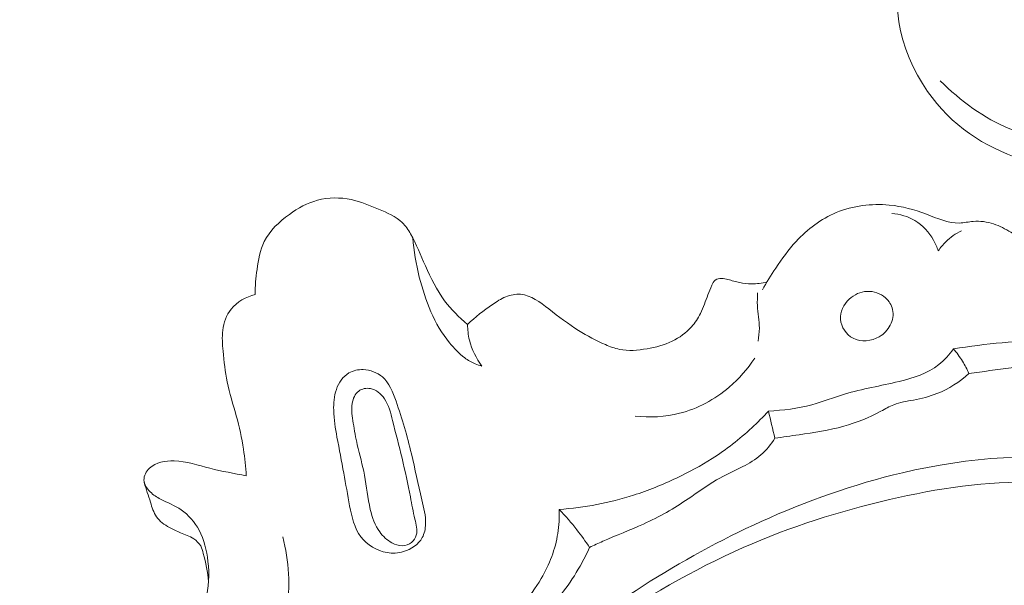
# Model space of a CAD drawing. Units: centimetres. Extents: x 165 to 332, y -118 to 118.
# Drawn here: x 204 to 208, y -18 to -16 of the extents above; entities that cross this region are included whole.
import ezdxf

# ---------------------------------------------------------------- set-up
doc = ezdxf.new("R2010")
doc.units = ezdxf.units.CM
doc.header["$MEASUREMENT"] = 0
doc.layers.add('layer 1', color=7, linetype='Continuous')

msp = doc.modelspace()

# ---------------------------------------------------------------- linework, layer by layer
at = {"layer": 'layer 1', "color": 250, "lineweight": 20}
for points, knots in [([(164.67986, -117.93056), (164.67986, -117.93056), (164.67986, 118.25515), (164.67986, 118.25515), (164.67986, 118.25515), (164.67986, 118.25515), (331.67985, 118.25515), (331.67985, 118.25515), (331.67985, 118.25515), (331.67985, 118.25515), (331.67985, -117.93056), (331.67985, -117.93056), (331.67985, -117.93056), (331.67985, -117.93056), (164.67986, -117.93056), (164.67986, -117.93056)], [0, 0, 0, 0, 0.2, 0.2, 0.2, 0.2, 0.4, 0.4, 0.4, 0.4, 0.6, 0.6, 0.6, 0.6, 1, 1, 1, 1]), ([(207.85582, -15.48353), (207.78301, -15.51311), (207.71022, -15.55671), (207.66602, -15.6186), (207.66602, -15.6186), (207.56051, -15.76632), (207.61792, -16.01827), (207.74095, -16.19505), (207.74095, -16.19505), (207.84175, -16.33986), (207.98659, -16.43422), (208.14205, -16.48527), (208.14205, -16.48527), (208.52406, -16.61072), (208.97027, -16.47476), (209.25598, -16.21841), (209.25598, -16.21841), (209.51081, -15.98977), (209.63795, -15.66537), (209.71457, -15.33064), (209.71457, -15.33064), (209.81497, -14.89199), (209.82862, -14.4356), (209.76529, -13.98378), (209.76529, -13.98378), (209.68186, -13.38846), (209.46481, -12.80108), (209.18913, -12.24526), (209.18913, -12.24526), (209.00498, -11.87398), (208.79465, -11.51678), (208.55236, -11.1791)], [0, 0, 0, 0, 0.1111111, 0.1111111, 0.1111111, 0.1111111, 0.2222222, 0.2222222, 0.2222222, 0.2222222, 0.3333333, 0.3333333, 0.3333333, 0.3333333, 0.4444444, 0.4444444, 0.4444444, 0.4444444, 0.5555556, 0.5555556, 0.5555556, 0.5555556, 0.6666667, 0.6666667, 0.6666667, 0.6666667, 0.7777778, 0.7777778, 0.7777778, 0.7777778, 1, 1, 1, 1]), ([(207.79559, -16.14992), (207.88227, -16.23445), (207.98415, -16.31071), (208.09443, -16.35556), (208.09443, -16.35556), (208.36028, -16.46371), (208.67499, -16.38936), (208.91833, -16.24684), (208.91833, -16.24684), (209.1604, -16.10505), (209.33184, -15.89575), (209.45785, -15.65931), (209.45785, -15.65931), (209.61246, -15.36915), (209.69865, -15.03809), (209.72555, -14.70152), (209.72555, -14.70152), (209.73653, -14.56416), (209.73763, -14.42586), (209.72842, -14.28716)], [0, 0, 0, 0, 0.1666667, 0.1666667, 0.1666667, 0.1666667, 0.3333333, 0.3333333, 0.3333333, 0.3333333, 0.5, 0.5, 0.5, 0.5, 0.6666667, 0.6666667, 0.6666667, 0.6666667, 1, 1, 1, 1]), ([(204.85341, -17.06607), (204.85303, -17.03037), (204.85645, -16.99499), (204.86128, -16.95922), (204.86128, -16.95922), (204.86684, -16.91785), (204.8744, -16.876), (204.89233, -16.83941), (204.89233, -16.83941), (204.91552, -16.79235), (204.95617, -16.75411), (205.00006, -16.72248), (205.00006, -16.72248), (205.03733, -16.69552), (205.07717, -16.67337), (205.12065, -16.66174), (205.12065, -16.66174), (205.16743, -16.64923), (205.21863, -16.64905), (205.26597, -16.65925), (205.26597, -16.65925), (205.30661, -16.66791), (205.34451, -16.68425), (205.38361, -16.70059), (205.38361, -16.70059), (205.42021, -16.71582), (205.45782, -16.73096), (205.48515, -16.75793), (205.48515, -16.75793), (205.49926, -16.77182), (205.51056, -16.78889), (205.52075, -16.80635), (205.52075, -16.80635), (205.54627, -16.85041), (205.56428, -16.89723), (205.58439, -16.94346), (205.58439, -16.94346), (205.60726, -16.9958), (205.63294, -17.04746), (205.66695, -17.09318), (205.66695, -17.09318), (205.69501, -17.13105), (205.7289, -17.16487), (205.76542, -17.1945)], [0, 0, 0, 0, 0.0833333, 0.0833333, 0.0833333, 0.0833333, 0.1666667, 0.1666667, 0.1666667, 0.1666667, 0.25, 0.25, 0.25, 0.25, 0.3333333, 0.3333333, 0.3333333, 0.3333333, 0.4166667, 0.4166667, 0.4166667, 0.4166667, 0.5, 0.5, 0.5, 0.5, 0.5833333, 0.5833333, 0.5833333, 0.5833333, 0.6666667, 0.6666667, 0.6666667, 0.6666667, 0.75, 0.75, 0.75, 0.75, 0.8333333, 0.8333333, 0.8333333, 0.8333333, 1, 1, 1, 1]), ([(209.59929, -19.0423), (209.5687, -19.0554), (209.53802, -19.06841), (209.50626, -19.07831), (209.50626, -19.07831), (209.45446, -19.09429), (209.40011, -19.10175), (209.34948, -19.12223), (209.34948, -19.12223), (209.30246, -19.14133), (209.25857, -19.17166), (209.22692, -19.21156), (209.22692, -19.21156), (209.16714, -19.28699), (209.15106, -19.39639), (209.17005, -19.49341), (209.17005, -19.49341), (209.18361, -19.563), (209.21521, -19.62609), (209.25918, -19.67887), (209.25918, -19.67887), (209.33839, -19.77377), (209.45791, -19.83492), (209.58055, -19.86079), (209.58055, -19.86079), (209.71797, -19.88976), (209.85937, -19.87464), (209.99311, -19.83668), (209.99311, -19.83668), (210.12294, -19.7999), (210.24561, -19.74156), (210.35481, -19.66195), (210.35481, -19.66195), (210.48521, -19.56697), (210.5964, -19.44156), (210.66751, -19.2971), (210.66751, -19.2971), (210.72382, -19.18276), (210.75502, -19.05645), (210.76632, -18.92902), (210.76632, -18.92902), (210.77868, -18.79109), (210.76786, -18.65182), (210.7389, -18.51724), (210.7389, -18.51724), (210.70567, -18.36343), (210.64869, -18.21557), (210.57848, -18.07372), (210.57848, -18.07372), (210.5137, -17.94292), (210.43759, -17.81704), (210.34137, -17.70923), (210.34137, -17.70923), (210.27632, -17.63632), (210.20213, -17.57165), (210.1391, -17.49626), (210.1391, -17.49626), (210.10327, -17.45333), (210.07106, -17.40703), (210.04637, -17.35707), (210.04637, -17.35707), (210.0208, -17.30521), (210.00315, -17.2496), (209.97557, -17.19852), (209.97557, -17.19852), (209.94798, -17.14765), (209.91057, -17.10141), (209.8659, -17.06493), (209.8659, -17.06493), (209.83098, -17.03651), (209.79182, -17.01397), (209.75044, -16.99561), (209.75044, -16.99561), (209.72311, -16.98354), (209.69488, -16.97316), (209.67038, -16.9572), (209.67038, -16.9572), (209.639, -16.93691), (209.61369, -16.90755), (209.58424, -16.88336), (209.58424, -16.88336), (209.55499, -16.85938), (209.5217, -16.84067), (209.48638, -16.82805), (209.48638, -16.82805), (209.43849, -16.81095), (209.38682, -16.80522), (209.33602, -16.806), (209.33602, -16.806), (209.28961, -16.80671), (209.24387, -16.81282), (209.19802, -16.82094), (209.19802, -16.82094), (209.15858, -16.82789), (209.11902, -16.83634), (209.07953, -16.83529), (209.07953, -16.83529), (209.02864, -16.83387), (208.97774, -16.81685), (208.92725, -16.81544), (208.92725, -16.81544), (208.84786, -16.81324), (208.76973, -16.84985), (208.69581, -16.88579), (208.69581, -16.88579), (208.65839, -16.90405), (208.62208, -16.92202), (208.5831, -16.93358), (208.5831, -16.93358), (208.53091, -16.94915), (208.47388, -16.95319), (208.41933, -16.94565), (208.41933, -16.94565), (208.34699, -16.9357), (208.27867, -16.90557), (208.2153, -16.86957), (208.2153, -16.86957), (208.17564, -16.84712), (208.13789, -16.82238), (208.09874, -16.79934), (208.09874, -16.79934), (208.07512, -16.78549), (208.05091, -16.77224), (208.02496, -16.76357), (208.02496, -16.76357), (207.99692, -16.7541), (207.96675, -16.75001), (207.93703, -16.75262), (207.93703, -16.75262), (207.91722, -16.7543), (207.89769, -16.75897), (207.87828, -16.75975), (207.87828, -16.75975), (207.82997, -16.76155), (207.78291, -16.73925), (207.73582, -16.72156), (207.73582, -16.72156), (207.68354, -16.70193), (207.63113, -16.688), (207.57686, -16.68276), (207.57686, -16.68276), (207.50061, -16.67538), (207.42054, -16.68508), (207.34926, -16.71473), (207.34926, -16.71473), (207.28338, -16.74202), (207.2249, -16.78635), (207.17657, -16.83865), (207.17657, -16.83865), (207.14375, -16.87414), (207.11571, -16.91317), (207.08905, -16.9532), (207.08905, -16.9532), (207.06876, -16.98367), (207.04927, -17.01475), (207.03147, -17.04664)], [0, 0, 0, 0, 0.025, 0.025, 0.025, 0.025, 0.05, 0.05, 0.05, 0.05, 0.075, 0.075, 0.075, 0.075, 0.1, 0.1, 0.1, 0.1, 0.125, 0.125, 0.125, 0.125, 0.15, 0.15, 0.15, 0.15, 0.175, 0.175, 0.175, 0.175, 0.2, 0.2, 0.2, 0.2, 0.225, 0.225, 0.225, 0.225, 0.25, 0.25, 0.25, 0.25, 0.275, 0.275, 0.275, 0.275, 0.3, 0.3, 0.3, 0.3, 0.325, 0.325, 0.325, 0.325, 0.35, 0.35, 0.35, 0.35, 0.375, 0.375, 0.375, 0.375, 0.4, 0.4, 0.4, 0.4, 0.425, 0.425, 0.425, 0.425, 0.45, 0.45, 0.45, 0.45, 0.475, 0.475, 0.475, 0.475, 0.5, 0.5, 0.5, 0.5, 0.525, 0.525, 0.525, 0.525, 0.55, 0.55, 0.55, 0.55, 0.575, 0.575, 0.575, 0.575, 0.6, 0.6, 0.6, 0.6, 0.625, 0.625, 0.625, 0.625, 0.65, 0.65, 0.65, 0.65, 0.675, 0.675, 0.675, 0.675, 0.7, 0.7, 0.7, 0.7, 0.725, 0.725, 0.725, 0.725, 0.75, 0.75, 0.75, 0.75, 0.775, 0.775, 0.775, 0.775, 0.8, 0.8, 0.8, 0.8, 0.825, 0.825, 0.825, 0.825, 0.85, 0.85, 0.85, 0.85, 0.875, 0.875, 0.875, 0.875, 0.9, 0.9, 0.9, 0.9, 0.925, 0.925, 0.925, 0.925, 0.95, 0.95, 0.95, 0.95, 1, 1, 1, 1]), ([(207.58834, -16.71853), (207.62252, -16.72135), (207.65696, -16.73106), (207.68655, -16.74875), (207.68655, -16.74875), (207.72012, -16.76876), (207.74743, -16.79913), (207.76662, -16.83325), (207.76662, -16.83325), (207.77493, -16.8481), (207.78173, -16.86355), (207.78693, -16.87958)], [0, 0, 0, 0, 0.25, 0.25, 0.25, 0.25, 0.5, 0.5, 0.5, 0.5, 1, 1, 1, 1]), ([(205.52984, -16.82281), (205.53429, -16.87964), (205.54434, -16.9356), (205.55829, -16.99129), (205.55829, -16.99129), (205.58385, -17.09286), (205.62272, -17.1935), (205.68811, -17.27411), (205.68811, -17.27411), (205.70727, -17.29783), (205.72873, -17.31967), (205.75322, -17.33792), (205.75322, -17.33792), (205.76725, -17.34841), (205.78239, -17.35771), (205.79855, -17.36431), (205.79855, -17.36431), (205.80793, -17.36817), (205.81761, -17.37113), (205.82739, -17.37339)], [0, 0, 0, 0, 0.1666667, 0.1666667, 0.1666667, 0.1666667, 0.3333333, 0.3333333, 0.3333333, 0.3333333, 0.5, 0.5, 0.5, 0.5, 0.6666667, 0.6666667, 0.6666667, 0.6666667, 1, 1, 1, 1]), ([(207.78693, -16.87958), (207.79642, -16.86524), (207.8074, -16.85191), (207.81968, -16.83988), (207.81968, -16.83988), (207.8393, -16.82061), (207.8623, -16.80485), (207.88687, -16.79301)], [0, 0, 0, 0, 0.3333333, 0.3333333, 0.3333333, 0.3333333, 1, 1, 1, 1]), ([(205.76542, -17.1945), (205.79811, -17.1629), (205.83479, -17.13553), (205.87235, -17.10957), (205.87235, -17.10957), (205.89043, -17.09698), (205.90881, -17.08469), (205.92946, -17.07642), (205.92946, -17.07642), (205.94961, -17.06835), (205.97194, -17.06399), (205.99303, -17.06562), (205.99303, -17.06562), (206.03771, -17.0691), (206.07702, -17.09945), (206.11444, -17.12839), (206.11444, -17.12839), (206.15773, -17.16176), (206.19843, -17.19331), (206.24256, -17.22099), (206.24256, -17.22099), (206.27892, -17.24382), (206.31759, -17.26406), (206.35768, -17.28142), (206.35768, -17.28142), (206.37733, -17.28994), (206.39738, -17.29777), (206.41795, -17.30199), (206.41795, -17.30199), (206.4563, -17.31004), (206.49683, -17.30599), (206.53627, -17.29904), (206.53627, -17.29904), (206.57392, -17.29247), (206.61057, -17.2833), (206.64448, -17.26682), (206.64448, -17.26682), (206.67547, -17.25181), (206.70411, -17.23059), (206.72727, -17.20473), (206.72727, -17.20473), (206.74248, -17.18773), (206.7554, -17.16851), (206.76563, -17.14807), (206.76563, -17.14807), (206.77869, -17.12226), (206.78746, -17.09431), (206.79753, -17.06757), (206.79753, -17.06757), (206.80252, -17.054), (206.8079, -17.04084), (206.81409, -17.02698), (206.81409, -17.02698), (206.81794, -17.0183), (206.8222, -17.00943), (206.82933, -17.00417), (206.82933, -17.00417), (206.83666, -16.99872), (206.84707, -16.99718), (206.85687, -16.99754), (206.85687, -16.99754), (206.86607, -16.9979), (206.87476, -16.99996), (206.88344, -17.00211), (206.88344, -17.00211), (206.90032, -17.00642), (206.91729, -17.01122), (206.93447, -17.01473), (206.93447, -17.01473), (206.95104, -17.01814), (206.96783, -17.02024), (206.98473, -17.02055), (206.98473, -17.02055), (207.00723, -17.02089), (207.02985, -17.01783), (207.05158, -17.01217)], [0, 0, 0, 0, 0.05, 0.05, 0.05, 0.05, 0.1, 0.1, 0.1, 0.1, 0.15, 0.15, 0.15, 0.15, 0.2, 0.2, 0.2, 0.2, 0.25, 0.25, 0.25, 0.25, 0.3, 0.3, 0.3, 0.3, 0.35, 0.35, 0.35, 0.35, 0.4, 0.4, 0.4, 0.4, 0.45, 0.45, 0.45, 0.45, 0.5, 0.5, 0.5, 0.5, 0.55, 0.55, 0.55, 0.55, 0.6, 0.6, 0.6, 0.6, 0.65, 0.65, 0.65, 0.65, 0.7, 0.7, 0.7, 0.7, 0.75, 0.75, 0.75, 0.75, 0.8, 0.8, 0.8, 0.8, 0.85, 0.85, 0.85, 0.85, 0.9, 0.9, 0.9, 0.9, 1, 1, 1, 1]), ([(204.81532, -17.84474), (204.81306, -17.80653), (204.8091, -17.7685), (204.80313, -17.73077), (204.80313, -17.73077), (204.79564, -17.68232), (204.78494, -17.63435), (204.77203, -17.58697), (204.77203, -17.58697), (204.75874, -17.53838), (204.74304, -17.49038), (204.73295, -17.44132), (204.73295, -17.44132), (204.72412, -17.39786), (204.7196, -17.35353), (204.71558, -17.30921), (204.71558, -17.30921), (204.71286, -17.27939), (204.71035, -17.24968), (204.71414, -17.2199), (204.71414, -17.2199), (204.71814, -17.18742), (204.72965, -17.15499), (204.74991, -17.12942), (204.74991, -17.12942), (204.77521, -17.09748), (204.81434, -17.07632), (204.85341, -17.06607)], [0, 0, 0, 0, 0.125, 0.125, 0.125, 0.125, 0.25, 0.25, 0.25, 0.25, 0.375, 0.375, 0.375, 0.375, 0.5, 0.5, 0.5, 0.5, 0.625, 0.625, 0.625, 0.625, 0.75, 0.75, 0.75, 0.75, 1, 1, 1, 1]), ([(207.01088, -17.05961), (207.01007, -17.07771), (207.00946, -17.0958), (207.01034, -17.11391), (207.01034, -17.11391), (207.01204, -17.14622), (207.01874, -17.17846), (207.01864, -17.21076), (207.01864, -17.21076), (207.01852, -17.22956), (207.0162, -17.24835), (207.01318, -17.26683)], [0, 0, 0, 0, 0.25, 0.25, 0.25, 0.25, 0.5, 0.5, 0.5, 0.5, 1, 1, 1, 1]), ([(207.59115, -17.13026), (207.58687, -17.11123), (207.57528, -17.09386), (207.56026, -17.08076), (207.56026, -17.08076), (207.53858, -17.06192), (207.50954, -17.05184), (207.48143, -17.05297), (207.48143, -17.05297), (207.45333, -17.05409), (207.42605, -17.06642), (207.40482, -17.08649), (207.40482, -17.08649), (207.38098, -17.10884), (207.36488, -17.14084), (207.36708, -17.17265), (207.36708, -17.17265), (207.36937, -17.20566), (207.39157, -17.2385), (207.42137, -17.25399), (207.42137, -17.25399), (207.45576, -17.27191), (207.50039, -17.26679), (207.53392, -17.2474), (207.53392, -17.2474), (207.55419, -17.23563), (207.5704, -17.21873), (207.58093, -17.19799), (207.58093, -17.19799), (207.59146, -17.17726), (207.59621, -17.15259), (207.59115, -17.13026)], [0, 0, 0, 0, 0.1111111, 0.1111111, 0.1111111, 0.1111111, 0.2222222, 0.2222222, 0.2222222, 0.2222222, 0.3333333, 0.3333333, 0.3333333, 0.3333333, 0.4444444, 0.4444444, 0.4444444, 0.4444444, 0.5555556, 0.5555556, 0.5555556, 0.5555556, 0.6666667, 0.6666667, 0.6666667, 0.6666667, 0.7777778, 0.7777778, 0.7777778, 0.7777778, 1, 1, 1, 1]), ([(205.76542, -17.1945), (205.76547, -17.2173), (205.76793, -17.24021), (205.77339, -17.26245), (205.77339, -17.26245), (205.78314, -17.30271), (205.8023, -17.34083), (205.82739, -17.37339)], [0, 0, 0, 0, 0.3333333, 0.3333333, 0.3333333, 0.3333333, 1, 1, 1, 1]), ([(210.112, -17.60799), (210.04176, -17.55075), (209.96788, -17.49868), (209.8931, -17.44701), (209.8931, -17.44701), (209.85089, -17.41795), (209.80837, -17.38888), (209.76281, -17.36629), (209.76281, -17.36629), (209.70459, -17.33733), (209.6413, -17.31893), (209.58056, -17.29415), (209.58056, -17.29415), (209.52769, -17.27271), (209.47666, -17.24649), (209.42256, -17.22975), (209.42256, -17.22975), (209.33563, -17.20291), (209.24094, -17.20051), (209.14918, -17.21014), (209.14918, -17.21014), (209.05501, -17.21995), (208.96387, -17.24247), (208.8714, -17.25359), (208.8714, -17.25359), (208.7374, -17.26955), (208.60055, -17.26159), (208.46426, -17.25934), (208.46426, -17.25934), (208.32957, -17.25719), (208.19554, -17.26075), (208.06196, -17.27311), (208.06196, -17.27311), (207.99182, -17.27957), (207.92176, -17.28853), (207.85209, -17.2996)], [0, 0, 0, 0, 0.1, 0.1, 0.1, 0.1, 0.2, 0.2, 0.2, 0.2, 0.3, 0.3, 0.3, 0.3, 0.4, 0.4, 0.4, 0.4, 0.5, 0.5, 0.5, 0.5, 0.6, 0.6, 0.6, 0.6, 0.7, 0.7, 0.7, 0.7, 0.8, 0.8, 0.8, 0.8, 1, 1, 1, 1]), ([(207.85209, -17.2996), (207.83444, -17.32459), (207.81379, -17.34816), (207.78987, -17.36711), (207.78987, -17.36711), (207.74153, -17.4055), (207.6801, -17.42472), (207.61891, -17.43964), (207.61891, -17.43964), (207.53969, -17.45904), (207.46091, -17.47094), (207.38446, -17.49416), (207.38446, -17.49416), (207.33777, -17.50837), (207.29186, -17.52688), (207.24448, -17.53969), (207.24448, -17.53969), (207.18387, -17.55621), (207.12072, -17.56351), (207.058, -17.56662)], [0, 0, 0, 0, 0.1666667, 0.1666667, 0.1666667, 0.1666667, 0.3333333, 0.3333333, 0.3333333, 0.3333333, 0.5, 0.5, 0.5, 0.5, 0.6666667, 0.6666667, 0.6666667, 0.6666667, 1, 1, 1, 1]), ([(207.91903, -17.40572), (207.91094, -17.38757), (207.90165, -17.36991), (207.89116, -17.35294), (207.89116, -17.35294), (207.87948, -17.33417), (207.86639, -17.31629), (207.85209, -17.2996)], [0, 0, 0, 0, 0.3333333, 0.3333333, 0.3333333, 0.3333333, 1, 1, 1, 1]), ([(210.06257, -17.62818), (209.97655, -17.58394), (209.88971, -17.54129), (209.80288, -17.49885), (209.80288, -17.49885), (209.71863, -17.45762), (209.63439, -17.41649), (209.54782, -17.37964), (209.54782, -17.37964), (209.50095, -17.35965), (209.45346, -17.34095), (209.40404, -17.32904), (209.40404, -17.32904), (209.3611, -17.31867), (209.31683, -17.31349), (209.27264, -17.31271), (209.27264, -17.31271), (209.20384, -17.31148), (209.13548, -17.32115), (209.06685, -17.32572), (209.06685, -17.32572), (208.9536, -17.33311), (208.83984, -17.3264), (208.72623, -17.32738), (208.72623, -17.32738), (208.59573, -17.32846), (208.46545, -17.33965), (208.33556, -17.35333), (208.33556, -17.35333), (208.25671, -17.36174), (208.17805, -17.37104), (208.09949, -17.38115), (208.09949, -17.38115), (208.03924, -17.38887), (207.97908, -17.397), (207.91903, -17.40572)], [0, 0, 0, 0, 0.1, 0.1, 0.1, 0.1, 0.2, 0.2, 0.2, 0.2, 0.3, 0.3, 0.3, 0.3, 0.4, 0.4, 0.4, 0.4, 0.5, 0.5, 0.5, 0.5, 0.6, 0.6, 0.6, 0.6, 0.7, 0.7, 0.7, 0.7, 0.8, 0.8, 0.8, 0.8, 1, 1, 1, 1]), ([(206.99853, -17.33954), (206.96824, -17.38575), (206.93147, -17.42802), (206.88914, -17.46416), (206.88914, -17.46416), (206.82751, -17.51677), (206.75406, -17.55651), (206.67564, -17.57632), (206.67564, -17.57632), (206.61374, -17.59203), (206.54871, -17.59522), (206.48556, -17.58822)], [0, 0, 0, 0, 0.25, 0.25, 0.25, 0.25, 0.5, 0.5, 0.5, 0.5, 1, 1, 1, 1]), ([(205.234, -17.83337), (205.22462, -17.78191), (205.21404, -17.73025), (205.20467, -17.67839), (205.20467, -17.67839), (205.19781, -17.64024), (205.19175, -17.602), (205.19049, -17.56329), (205.19049, -17.56329), (205.18958, -17.53319), (205.19167, -17.5029), (205.20195, -17.47396), (205.20195, -17.47396), (205.21213, -17.44533), (205.2305, -17.41804), (205.256, -17.4031), (205.256, -17.4031), (205.27416, -17.39242), (205.29599, -17.38805), (205.31769, -17.38889), (205.31769, -17.38889), (205.34778, -17.39008), (205.37761, -17.40137), (205.39949, -17.4201), (205.39949, -17.4201), (205.42923, -17.44569), (205.44449, -17.48519), (205.45814, -17.52407), (205.45814, -17.52407), (205.48506, -17.60044), (205.5063, -17.67398), (205.52423, -17.74949), (205.52423, -17.74949), (205.53972, -17.81459), (205.5528, -17.88107), (205.56889, -17.94728), (205.56889, -17.94728), (205.57727, -17.98183), (205.58655, -18.01639), (205.58513, -18.05188), (205.58513, -18.05188), (205.58441, -18.07188), (205.58028, -18.09215), (205.57077, -18.10949), (205.57077, -18.10949), (205.55478, -18.13899), (205.52335, -18.16009), (205.49049, -18.16989), (205.49049, -18.16989), (205.46724, -18.17674), (205.44324, -18.17809), (205.41956, -18.17404), (205.41956, -18.17404), (205.37611, -18.16667), (205.33407, -18.14121), (205.30748, -18.10634), (205.30748, -18.10634), (205.27892, -18.06906), (205.26822, -18.02099), (205.25911, -17.97403), (205.25911, -17.97403), (205.25001, -17.92647), (205.2425, -17.87993), (205.234, -17.83337)], [0, 0, 0, 0, 0.0588235, 0.0588235, 0.0588235, 0.0588235, 0.1176471, 0.1176471, 0.1176471, 0.1176471, 0.1764706, 0.1764706, 0.1764706, 0.1764706, 0.2352941, 0.2352941, 0.2352941, 0.2352941, 0.2941176, 0.2941176, 0.2941176, 0.2941176, 0.3529412, 0.3529412, 0.3529412, 0.3529412, 0.4117647, 0.4117647, 0.4117647, 0.4117647, 0.4705882, 0.4705882, 0.4705882, 0.4705882, 0.5294118, 0.5294118, 0.5294118, 0.5294118, 0.5882353, 0.5882353, 0.5882353, 0.5882353, 0.6470588, 0.6470588, 0.6470588, 0.6470588, 0.7058824, 0.7058824, 0.7058824, 0.7058824, 0.7647059, 0.7647059, 0.7647059, 0.7647059, 0.8235294, 0.8235294, 0.8235294, 0.8235294, 0.8823529, 0.8823529, 0.8823529, 0.8823529, 1, 1, 1, 1]), ([(207.08498, -17.68269), (207.1197, -17.67851), (207.15423, -17.67342), (207.18897, -17.66824), (207.18897, -17.66824), (207.25343, -17.65875), (207.31819, -17.64925), (207.3809, -17.63184), (207.3809, -17.63184), (207.4363, -17.61659), (207.49003, -17.59523), (207.54081, -17.56745), (207.54081, -17.56745), (207.55907, -17.55756), (207.57694, -17.54677), (207.59598, -17.53929), (207.59598, -17.53929), (207.62275, -17.52876), (207.65188, -17.52464), (207.68061, -17.51932), (207.68061, -17.51932), (207.71515, -17.51284), (207.74911, -17.50445), (207.78159, -17.49166), (207.78159, -17.49166), (207.83181, -17.47187), (207.8786, -17.44167), (207.91903, -17.40572)], [0, 0, 0, 0, 0.125, 0.125, 0.125, 0.125, 0.25, 0.25, 0.25, 0.25, 0.375, 0.375, 0.375, 0.375, 0.5, 0.5, 0.5, 0.5, 0.625, 0.625, 0.625, 0.625, 0.75, 0.75, 0.75, 0.75, 1, 1, 1, 1]), ([(205.32285, -17.84163), (205.31452, -17.79798), (205.30159, -17.7551), (205.29186, -17.71153), (205.29186, -17.71153), (205.28495, -17.68079), (205.27965, -17.64976), (205.27445, -17.61852), (205.27445, -17.61852), (205.26972, -17.59069), (205.2651, -17.56276), (205.27008, -17.53399), (205.27008, -17.53399), (205.2736, -17.51362), (205.28203, -17.49297), (205.29791, -17.48097), (205.29791, -17.48097), (205.31157, -17.47065), (205.3309, -17.46697), (205.34818, -17.46998), (205.34818, -17.46998), (205.37295, -17.47434), (205.39364, -17.49267), (205.40801, -17.51356), (205.40801, -17.51356), (205.42743, -17.54188), (205.43542, -17.57503), (205.44352, -17.60778), (205.44352, -17.60778), (205.45698, -17.66207), (205.47094, -17.71546), (205.4839, -17.76944), (205.4839, -17.76944), (205.49706, -17.82452), (205.50921, -17.8804), (205.51986, -17.93537), (205.51986, -17.93537), (205.52596, -17.96671), (205.53167, -17.99774), (205.53937, -18.03009), (205.53937, -18.03009), (205.54492, -18.05333), (205.55147, -18.07707), (205.54523, -18.09923), (205.54523, -18.09923), (205.54186, -18.11121), (205.53489, -18.12257), (205.52514, -18.13061), (205.52514, -18.13061), (205.51388, -18.13983), (205.49895, -18.14454), (205.48455, -18.14455), (205.48455, -18.14455), (205.46915, -18.14465), (205.45428, -18.13946), (205.44072, -18.13218), (205.44072, -18.13218), (205.4198, -18.12074), (205.4021, -18.10423), (205.38832, -18.08515), (205.38832, -18.08515), (205.3679, -18.05692), (205.35601, -18.02334), (205.34782, -17.98929), (205.34782, -17.98929), (205.33613, -17.94032), (205.33234, -17.89049), (205.32285, -17.84163)], [0, 0, 0, 0, 0.0555556, 0.0555556, 0.0555556, 0.0555556, 0.1111111, 0.1111111, 0.1111111, 0.1111111, 0.1666667, 0.1666667, 0.1666667, 0.1666667, 0.2222222, 0.2222222, 0.2222222, 0.2222222, 0.2777778, 0.2777778, 0.2777778, 0.2777778, 0.3333333, 0.3333333, 0.3333333, 0.3333333, 0.3888889, 0.3888889, 0.3888889, 0.3888889, 0.4444444, 0.4444444, 0.4444444, 0.4444444, 0.5, 0.5, 0.5, 0.5, 0.5555556, 0.5555556, 0.5555556, 0.5555556, 0.6111111, 0.6111111, 0.6111111, 0.6111111, 0.6666667, 0.6666667, 0.6666667, 0.6666667, 0.7222222, 0.7222222, 0.7222222, 0.7222222, 0.7777778, 0.7777778, 0.7777778, 0.7777778, 0.8333333, 0.8333333, 0.8333333, 0.8333333, 0.8888889, 0.8888889, 0.8888889, 0.8888889, 1, 1, 1, 1]), ([(208.989, -17.57254), (209.14803, -17.60044), (209.30347, -17.65721), (209.44396, -17.7393), (209.44396, -17.7393), (209.55167, -17.80217), (209.65058, -17.8799), (209.73239, -17.97441), (209.73239, -17.97441), (209.8007, -18.05334), (209.85713, -18.144), (209.89493, -18.23994), (209.89493, -18.23994), (209.93154, -18.33297), (209.95063, -18.43089), (209.95747, -18.53533), (209.95747, -18.53533), (209.96067, -18.58306), (209.96127, -18.63206), (209.94311, -18.67235), (209.94311, -18.67235), (209.92121, -18.72111), (209.87168, -18.757), (209.82279, -18.78729), (209.82279, -18.78729), (209.78815, -18.80878), (209.75394, -18.82736), (209.71854, -18.84204), (209.71854, -18.84204), (209.69458, -18.85199), (209.67023, -18.86014), (209.6424, -18.86496), (209.6424, -18.86496), (209.61157, -18.87027), (209.57646, -18.87145), (209.55517, -18.85291), (209.55517, -18.85291), (209.54394, -18.84304), (209.53653, -18.8278), (209.53213, -18.81237), (209.53213, -18.81237), (209.52284, -18.77891), (209.52805, -18.74504), (209.53006, -18.71115), (209.53006, -18.71115), (209.53308, -18.66037), (209.5287, -18.60944), (209.51721, -18.56027), (209.51721, -18.56027), (209.49958, -18.48466), (209.46513, -18.41324), (209.42264, -18.34767), (209.42264, -18.34767), (209.33113, -18.2064), (209.20264, -18.09209), (209.0598, -18.00289), (209.0598, -18.00289), (208.88966, -17.89662), (208.6993, -17.82592), (208.50342, -17.79089), (208.50342, -17.79089), (208.21664, -17.73969), (207.91817, -17.76482), (207.63335, -17.83153), (207.63335, -17.83153), (207.42364, -17.88062), (207.22139, -17.95225), (207.02663, -18.04073), (207.02663, -18.04073), (206.67662, -18.19963), (206.35068, -18.41289), (206.04936, -18.65461), (206.04936, -18.65461), (205.79779, -18.85633), (205.56339, -19.07796), (205.35127, -19.31964)], [0, 0, 0, 0, 0.05, 0.05, 0.05, 0.05, 0.1, 0.1, 0.1, 0.1, 0.15, 0.15, 0.15, 0.15, 0.2, 0.2, 0.2, 0.2, 0.25, 0.25, 0.25, 0.25, 0.3, 0.3, 0.3, 0.3, 0.35, 0.35, 0.35, 0.35, 0.4, 0.4, 0.4, 0.4, 0.45, 0.45, 0.45, 0.45, 0.5, 0.5, 0.5, 0.5, 0.55, 0.55, 0.55, 0.55, 0.6, 0.6, 0.6, 0.6, 0.65, 0.65, 0.65, 0.65, 0.7, 0.7, 0.7, 0.7, 0.75, 0.75, 0.75, 0.75, 0.8, 0.8, 0.8, 0.8, 0.85, 0.85, 0.85, 0.85, 0.9, 0.9, 0.9, 0.9, 1, 1, 1, 1]), ([(207.058, -17.56662), (207.03485, -17.59157), (207.0107, -17.61552), (206.98575, -17.63866), (206.98575, -17.63866), (206.93294, -17.68733), (206.87616, -17.73198), (206.81572, -17.7706), (206.81572, -17.7706), (206.76672, -17.80199), (206.71515, -17.82947), (206.66249, -17.85434), (206.66249, -17.85434), (206.60261, -17.88266), (206.54125, -17.90758), (206.47823, -17.92778), (206.47823, -17.92778), (206.37492, -17.96084), (206.26709, -17.98106), (206.15904, -17.98908)], [0, 0, 0, 0, 0.1666667, 0.1666667, 0.1666667, 0.1666667, 0.3333333, 0.3333333, 0.3333333, 0.3333333, 0.5, 0.5, 0.5, 0.5, 0.6666667, 0.6666667, 0.6666667, 0.6666667, 1, 1, 1, 1]), ([(206.28922, -18.1515), (206.30807, -18.14272), (206.32683, -18.13404), (206.34578, -18.12566), (206.34578, -18.12566), (206.40404, -18.10002), (206.46378, -18.0778), (206.52165, -18.05136), (206.52165, -18.05136), (206.58844, -18.02078), (206.65267, -17.98448), (206.71363, -17.94306), (206.71363, -17.94306), (206.75391, -17.91581), (206.79269, -17.88626), (206.83464, -17.86222), (206.83464, -17.86222), (206.87128, -17.84135), (206.91018, -17.82459), (206.9479, -17.80503), (206.9479, -17.80503), (206.97529, -17.7908), (207.00199, -17.77507), (207.02512, -17.75491), (207.02512, -17.75491), (207.04875, -17.73446), (207.06871, -17.70939), (207.08498, -17.68269)], [0, 0, 0, 0, 0.125, 0.125, 0.125, 0.125, 0.25, 0.25, 0.25, 0.25, 0.375, 0.375, 0.375, 0.375, 0.5, 0.5, 0.5, 0.5, 0.625, 0.625, 0.625, 0.625, 0.75, 0.75, 0.75, 0.75, 1, 1, 1, 1]), ([(203.91445, -18.4425), (203.91688, -18.48572), (203.92691, -18.52858), (203.94516, -18.5685), (203.94516, -18.5685), (203.96814, -18.61874), (204.00416, -18.66417), (204.04977, -18.69395), (204.04977, -18.69395), (204.09768, -18.72526), (204.15629, -18.73922), (204.21448, -18.74109), (204.21448, -18.74109), (204.26627, -18.74281), (204.31772, -18.73494), (204.36504, -18.71633), (204.36504, -18.71633), (204.41486, -18.69665), (204.46006, -18.66503), (204.4994, -18.62688), (204.4994, -18.62688), (204.56873, -18.55951), (204.61968, -18.47213), (204.64136, -18.37876), (204.64136, -18.37876), (204.65411, -18.32414), (204.65676, -18.26746), (204.65061, -18.21162), (204.65061, -18.21162), (204.6455, -18.16518), (204.63429, -18.11931), (204.61225, -18.07807), (204.61225, -18.07807), (204.59377, -18.04346), (204.56756, -18.01209), (204.5355, -17.99029), (204.5355, -17.99029), (204.50811, -17.97172), (204.47629, -17.96022), (204.44708, -17.94483), (204.44708, -17.94483), (204.43104, -17.93633), (204.4157, -17.92674), (204.40218, -17.91335), (204.40218, -17.91335), (204.38817, -17.89936), (204.37608, -17.88129), (204.3756, -17.86258), (204.3756, -17.86258), (204.37511, -17.84438), (204.38563, -17.82565), (204.39941, -17.81213), (204.39941, -17.81213), (204.42678, -17.7854), (204.46692, -17.77936), (204.50471, -17.78059), (204.50471, -17.78059), (204.5589, -17.78243), (204.6082, -17.79944), (204.65882, -17.81216), (204.65882, -17.81216), (204.71034, -17.82519), (204.76318, -17.83382), (204.81532, -17.84474)], [0, 0, 0, 0, 0.0588235, 0.0588235, 0.0588235, 0.0588235, 0.1176471, 0.1176471, 0.1176471, 0.1176471, 0.1764706, 0.1764706, 0.1764706, 0.1764706, 0.2352941, 0.2352941, 0.2352941, 0.2352941, 0.2941176, 0.2941176, 0.2941176, 0.2941176, 0.3529412, 0.3529412, 0.3529412, 0.3529412, 0.4117647, 0.4117647, 0.4117647, 0.4117647, 0.4705882, 0.4705882, 0.4705882, 0.4705882, 0.5294118, 0.5294118, 0.5294118, 0.5294118, 0.5882353, 0.5882353, 0.5882353, 0.5882353, 0.6470588, 0.6470588, 0.6470588, 0.6470588, 0.7058824, 0.7058824, 0.7058824, 0.7058824, 0.7647059, 0.7647059, 0.7647059, 0.7647059, 0.8235294, 0.8235294, 0.8235294, 0.8235294, 0.8823529, 0.8823529, 0.8823529, 0.8823529, 1, 1, 1, 1]), ([(204.37713, -17.87349), (204.38455, -17.90214), (204.39458, -17.92951), (204.4036, -17.95816), (204.4036, -17.95816), (204.41046, -17.97971), (204.41662, -18.00184), (204.42911, -18.01992), (204.42911, -18.01992), (204.44269, -18.03961), (204.4636, -18.05434), (204.48512, -18.06638), (204.48512, -18.06638), (204.50057, -18.07507), (204.51632, -18.08227), (204.53248, -18.08867), (204.53248, -18.08867), (204.55173, -18.09639), (204.57169, -18.10312), (204.58922, -18.11483), (204.58922, -18.11483), (204.60127, -18.12281), (204.6122, -18.13327), (204.61922, -18.14572), (204.61922, -18.14572), (204.62456, -18.15545), (204.62759, -18.16637), (204.63043, -18.17729), (204.63043, -18.17729), (204.64107, -18.21746), (204.65042, -18.25752), (204.65287, -18.29853)], [0, 0, 0, 0, 0.1111111, 0.1111111, 0.1111111, 0.1111111, 0.2222222, 0.2222222, 0.2222222, 0.2222222, 0.3333333, 0.3333333, 0.3333333, 0.3333333, 0.4444444, 0.4444444, 0.4444444, 0.4444444, 0.5555556, 0.5555556, 0.5555556, 0.5555556, 0.6666667, 0.6666667, 0.6666667, 0.6666667, 0.7777778, 0.7777778, 0.7777778, 0.7777778, 1, 1, 1, 1]), ([(209.42462, -18.35069), (209.34738, -18.2625), (209.25876, -18.18494), (209.16209, -18.11703), (209.16209, -18.11703), (209.05287, -18.04035), (208.93327, -17.9759), (208.80587, -17.9436), (208.80587, -17.9436), (208.72739, -17.9236), (208.64604, -17.91579), (208.5649, -17.90668), (208.5649, -17.90668), (208.44498, -17.89313), (208.32568, -17.87658), (208.206, -17.87273), (208.206, -17.87273), (207.99594, -17.86601), (207.78443, -17.89848), (207.57763, -17.94649), (207.57763, -17.94649), (207.36171, -17.99663), (207.15088, -18.06371), (206.94952, -18.15265), (206.94952, -18.15265), (206.73352, -18.24799), (206.52846, -18.36861), (206.32994, -18.49866), (206.32994, -18.49866), (206.07649, -18.66468), (205.83385, -18.84616), (205.60808, -19.04724)], [0, 0, 0, 0, 0.1111111, 0.1111111, 0.1111111, 0.1111111, 0.2222222, 0.2222222, 0.2222222, 0.2222222, 0.3333333, 0.3333333, 0.3333333, 0.3333333, 0.4444444, 0.4444444, 0.4444444, 0.4444444, 0.5555556, 0.5555556, 0.5555556, 0.5555556, 0.6666667, 0.6666667, 0.6666667, 0.6666667, 0.7777778, 0.7777778, 0.7777778, 0.7777778, 1, 1, 1, 1]), ([(206.15904, -17.98908), (206.16032, -18.02329), (206.15851, -18.05758), (206.15319, -18.09145), (206.15319, -18.09145), (206.14237, -18.15948), (206.11705, -18.22552), (206.08228, -18.28491), (206.08228, -18.28491), (206.03366, -18.3677), (205.96642, -18.43738), (205.89839, -18.50555), (205.89839, -18.50555), (205.8214, -18.58277), (205.74343, -18.65788), (205.65593, -18.72194), (205.65593, -18.72194), (205.59695, -18.76517), (205.53361, -18.80337), (205.46465, -18.82864), (205.46465, -18.82864), (205.41504, -18.84673), (205.36247, -18.8581), (205.30987, -18.85717), (205.30987, -18.85717), (205.27088, -18.85642), (205.23202, -18.84888), (205.1951, -18.83665)], [0, 0, 0, 0, 0.125, 0.125, 0.125, 0.125, 0.25, 0.25, 0.25, 0.25, 0.375, 0.375, 0.375, 0.375, 0.5, 0.5, 0.5, 0.5, 0.625, 0.625, 0.625, 0.625, 0.75, 0.75, 0.75, 0.75, 1, 1, 1, 1]), ([(206.15904, -17.98908), (206.18596, -18.01695), (206.21138, -18.04611), (206.23529, -18.07656), (206.23529, -18.07656), (206.25424, -18.10078), (206.27228, -18.12579), (206.28922, -18.1515)], [0, 0, 0, 0, 0.3333333, 0.3333333, 0.3333333, 0.3333333, 1, 1, 1, 1]), ([(204.97187, -18.10703), (204.99753, -18.20999), (205.00753, -18.32046), (204.98728, -18.42513), (204.98728, -18.42513), (204.94894, -18.6227), (204.80282, -18.79948), (204.6392, -18.91396)], [0, 0, 0, 0, 0.3333333, 0.3333333, 0.3333333, 0.3333333, 1, 1, 1, 1]), ([(205.36664, -18.99043), (205.42453, -18.97579), (205.48165, -18.95595), (205.53492, -18.92908), (205.53492, -18.92908), (205.6224, -18.88503), (205.6997, -18.82231), (205.77301, -18.75637), (205.77301, -18.75637), (205.8599, -18.67822), (205.94102, -18.59562), (206.02245, -18.51243), (206.02245, -18.51243), (206.0766, -18.45707), (206.13085, -18.40141), (206.17783, -18.33981), (206.17783, -18.33981), (206.20395, -18.30557), (206.22778, -18.26942), (206.24901, -18.23185), (206.24901, -18.23185), (206.26368, -18.20574), (206.27715, -18.17893), (206.28922, -18.1515)], [0, 0, 0, 0, 0.1428571, 0.1428571, 0.1428571, 0.1428571, 0.2857143, 0.2857143, 0.2857143, 0.2857143, 0.4285714, 0.4285714, 0.4285714, 0.4285714, 0.5714286, 0.5714286, 0.5714286, 0.5714286, 0.7142857, 0.7142857, 0.7142857, 0.7142857, 1, 1, 1, 1])]:
    msp.add_open_spline(points, degree=3, knots=knots, dxfattribs=at)
msp.add_open_spline([(207.058, -17.56662), (207.06696, -17.60527), (207.07602, -17.64403), (207.08498, -17.68269)], degree=3, dxfattribs=at)

doc.saveas('drawing.dxf')
